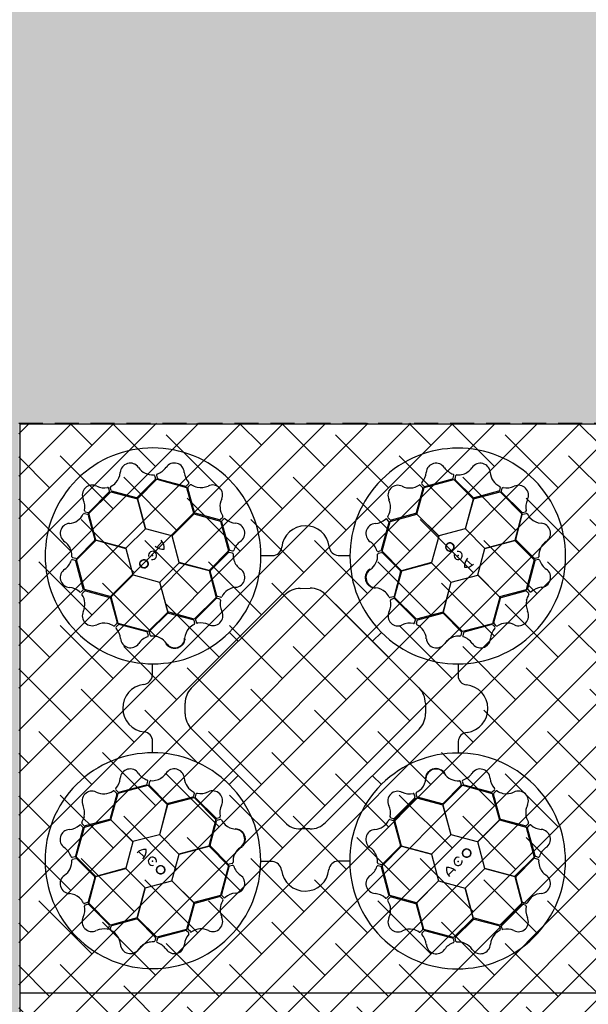
# Model space of a CAD drawing. Units: millimetres. Extents: x 30093 to 67093, y 908 to 16245.
# Drawn here: x 37021 to 37623, y 12458 to 13501 of the extents above; entities that cross this region are included whole.
import ezdxf
from ezdxf import colors
from ezdxf.entities.mleader import LeaderData, LeaderLine
from ezdxf.math import Vec2, Vec3

# ---------------------------------------------------------------- set-up
doc = ezdxf.new("R2010")
doc.units = ezdxf.units.MM
doc.header["$MEASUREMENT"] = 0
doc.linetypes.add('DASHED', pattern=[19.05, 12.7, -6.35])
for name, color, linetype in [('ACO ELEMENTI', 250, 'Continuous'), ('ACO GEOTEKSTIL', 160, 'DASHED'), ('ACO OPIS', 250, 'Continuous'), ('ACO ZASIP', 8, 'Continuous')]:
    doc.layers.add(name, color=color, linetype=linetype)
doc.styles.add('ACO', font='ARIALUNI.TTF')

# ---------------------------------------------------------------- blocks, each defined once
blk = doc.blocks.new('_Dot')
at = {"color": 0, "linetype": 'ByBlock', "lineweight": -2}
blk.add_line((-0.5, 0), (-1, 0), dxfattribs=at)
at = {"color": 0, "linetype": 'ByBlock', "const_width": 0.5}
blk.add_lwpolyline([(-0.25, 0, 1), (0.25, 0, 1)], format="xyb", close=True, dxfattribs=at)
blk = doc.blocks.new('sbh1')
at = {"layer": 'ACO ELEMENTI', "ltscale": 20}
for p, q in [((203952.4, 64978), (203952.4, 64375.2)), ((205157.4, 64978), (203952.4, 64978)), ((205157.4, 64375.2), (203952.4, 64375.2))]:
    blk.add_line(p, q, dxfattribs=at)
at = {"layer": 'ACO ELEMENTI', "color": 8}
for p, q in [((204095.4, 64923.4), (204096.2, 64920.1)), ((204097.4, 64923.7), (204098.2, 64920.7)), ((204411.7, 64920.5), (204412.5, 64923.5)), ((204413.7, 64920), (204414.6, 64923.3)), ((204096, 64919.2), (204077, 64900.2)), ((204077.1, 64898.8), (204097.8, 64919.5)), ((204097.8, 64919.5), (204129.3, 64910.8)), ((204098.9, 64920), (204128.2, 64912.2)), ((204129.2, 64912.5), (204131.4, 64914.7)), ((204130.7, 64911), (204133.1, 64913.4)), ((204376.9, 64913.2), (204379.3, 64910.8)), ((204378.5, 64914.4), (204380.7, 64912.2)), ((204380.9, 64910.9), (204412.4, 64919.1)), ((204381.7, 64911.9), (204411, 64919.8)), ((204412.4, 64919.1), (204433.1, 64898.5)), ((204433, 64900.1), (204414, 64919)), ((204025.6, 64883.2), (204048.8, 64906.2)), ((204025.9, 64884.6), (204047.3, 64906)), ((204047.6, 64907), (204046.8, 64910.1)), ((204049.4, 64907.4), (204048.4, 64910.7)), ((204048.8, 64906.2), (204077.1, 64898.6)), ((204076, 64899.9), (204050.1, 64906.7)), ((204129.3, 64910.8), (204136.9, 64882.6)), ((204137.5, 64884.1), (204130.5, 64910)), ((204379.5, 64909.8), (204372.5, 64883.9)), ((204373.2, 64882.6), (204380.9, 64910.9)), ((204433.2, 64898.7), (204461.5, 64906.1)), ((204459.9, 64906.7), (204434, 64899.8)), ((204461.6, 64910.7), (204460.7, 64907.4)), ((204461.5, 64906.1), (204484.4, 64882.9)), ((204463.4, 64909.9), (204462.6, 64906.9)), ((204462.9, 64905.9), (204484.3, 64884.5)), ((204085.7, 64867.1), (204077.1, 64898.8)), ((204077.1, 64898.6), (204085.6, 64867)), ((204433.1, 64898.5), (204424.6, 64866.8)), ((204424.8, 64866.9), (204433.2, 64898.7)), ((204021, 64883.3), (204024.4, 64882.4)), ((204021.8, 64885.1), (204024.9, 64884.3)), ((204025.1, 64881.6), (204031.9, 64855.7)), ((204033.1, 64854.9), (204025.6, 64883.2)), ((204136.9, 64882.6), (204113.7, 64859.4)), ((204113.9, 64859.4), (204137, 64882.7)), ((204137, 64882.7), (204165.3, 64875)), ((204164.2, 64876.5), (204138.2, 64883.4)), ((204345.1, 64874.9), (204373.3, 64882.5)), ((204371.9, 64883.1), (204345.9, 64876.1)), ((204396.5, 64859.4), (204373.2, 64882.6)), ((204373.3, 64882.5), (204396.5, 64859.3)), ((204484.4, 64882.9), (204476.9, 64854.7)), ((204478.2, 64855.7), (204485, 64881.7)), ((204485.3, 64884.2), (204488.3, 64885)), ((204485.7, 64882.4), (204489, 64883.3)), ((204167.6, 64879.1), (204165.1, 64876.7)), ((204165.3, 64875), (204173.6, 64843.5)), ((204166.3, 64874.3), (204174.2, 64845)), ((204168.8, 64877.5), (204166.6, 64875.3)), ((204335.9, 64844.6), (204343.8, 64873.9)), ((204336.4, 64843.4), (204345.1, 64874.9)), ((204343.5, 64874.9), (204341.3, 64877.1)), ((204345, 64876.4), (204342.5, 64878.8)), ((204085.6, 64867), (204064.9, 64846.5)), ((204113.7, 64859.4), (204085.7, 64867.1)), ((204424.6, 64866.8), (204396.5, 64859.4)), ((204445.3, 64846.2), (204424.8, 64866.9)), ((204012.6, 64834.1), (204033.3, 64854.8)), ((204031.7, 64854.7), (204012.8, 64835.7)), ((204064.9, 64846.5), (204033.1, 64854.9)), ((204033.3, 64854.8), (204064.9, 64846.3)), ((204097.7, 64847.3), (204103.5, 64853.4)), ((204121.3, 64831.3), (204113.9, 64859.4)), ((204396.5, 64859.3), (204388.8, 64831.2)), ((204476.9, 64854.7), (204445.3, 64846.2)), ((204445.4, 64846.1), (204477.1, 64854.7)), ((204477.1, 64854.7), (204497.7, 64834)), ((204497.4, 64835.8), (204478.5, 64854.8)), ((204064.9, 64846.3), (204072.3, 64818.2)), ((204173.6, 64843.5), (204153, 64822.8)), ((204154.5, 64823), (204173.5, 64842)), ((204174.4, 64842.3), (204177.7, 64841.4)), ((204174.9, 64844.3), (204178, 64843.5)), ((204332.2, 64843.1), (204335.2, 64843.9)), ((204332.4, 64841.1), (204335.8, 64841.9)), ((204357.1, 64822.6), (204336.4, 64843.4)), ((204336.7, 64841.7), (204355.7, 64822.7)), ((204437.7, 64818.1), (204445.4, 64846.1)), ((204011.3, 64833.4), (204008.2, 64834.3)), ((204011.8, 64835.4), (204008.5, 64836.3)), ((204019.8, 64803.4), (204012, 64832.7)), ((204020.9, 64802.6), (204012.6, 64834.1)), ((204100.7, 64810.6), (204121.3, 64831.1)), ((204153, 64822.8), (204121.3, 64831.3)), ((204121.3, 64831.1), (204153.1, 64822.7)), ((204208.1, 64838.6), (204220.4, 64838.6)), ((204289.9, 64838.8), (204302, 64838.8)), ((204388.8, 64831.2), (204357.1, 64822.6)), ((204357.2, 64822.6), (204388.9, 64831.1)), ((204388.9, 64831.1), (204409.4, 64810.5)), ((204425.6, 64834.1), (204431.7, 64828.3)), ((204497.7, 64834), (204489.1, 64802.5)), ((204498.2, 64832.9), (204490.5, 64803.5)), ((204501.7, 64836.4), (204498.4, 64835.5)), ((204502, 64834.4), (204499, 64833.6)), ((204153.1, 64822.7), (204160.6, 64794.4)), ((204161.2, 64796.1), (204154.3, 64822)), ((204356, 64821.7), (204349.1, 64795.7)), ((204349.7, 64794.4), (204357.2, 64822.6)), ((204072.3, 64818.2), (204049.2, 64794.9)), ((204049.3, 64795), (204072.5, 64818.2)), ((204072.5, 64818.2), (204100.6, 64810.5)), ((204100.6, 64810.5), (204109.2, 64778.8)), ((204109.2, 64779), (204100.7, 64810.6)), ((204409.4, 64810.5), (204401, 64778.7)), ((204401.1, 64778.8), (204409.5, 64810.5)), ((204409.5, 64810.5), (204437.7, 64817.9)), ((204460.9, 64794.9), (204437.7, 64818.1)), ((204437.7, 64817.9), (204461, 64794.7)), ((204017.4, 64800.2), (204019.6, 64802.4)), ((204018.6, 64798.6), (204021, 64801)), ((204049.2, 64794.9), (204020.9, 64802.6)), ((204022, 64801.3), (204047.9, 64794.3)), ((204249.5, 64803.8), (204260.2, 64804)), ((204489.1, 64802.5), (204460.9, 64794.9)), ((204462.4, 64794.3), (204488.3, 64801.3)), ((204489.3, 64801.1), (204491.7, 64798.7)), ((204490.7, 64802.6), (204493, 64800.3)), ((204048.6, 64793.6), (204055.6, 64767.7)), ((204056.9, 64766.8), (204049.3, 64795)), ((204134, 64698.2), (204233.3, 64797.1)), ((204160.6, 64794.4), (204137.4, 64771.4)), ((204160.4, 64793.1), (204139, 64771.6)), ((204164.4, 64792.6), (204161.4, 64793.4)), ((204165.2, 64794.5), (204161.9, 64795.4)), ((204276.3, 64797.5), (204375.5, 64698.5)), ((204348.4, 64795), (204345.1, 64794.1)), ((204348.9, 64793), (204345.9, 64792.2)), ((204372.7, 64771.2), (204349.7, 64794.4)), ((204371.4, 64771.3), (204349.9, 64792.8)), ((204461, 64794.7), (204453.3, 64766.5)), ((204454.7, 64767.6), (204461.7, 64793.5)), ((204109.2, 64778.8), (204088.4, 64758.1)), ((204090.1, 64758.4), (204109.1, 64777.4)), ((204137.4, 64771.4), (204109.2, 64779)), ((204110.1, 64777.7), (204136, 64770.8)), ((204401, 64778.7), (204372.7, 64771.2)), ((204374.4, 64770.6), (204400.3, 64777.5)), ((204421.7, 64758.2), (204401.1, 64778.8)), ((204401.3, 64777.3), (204420.3, 64758.3)), ((204055.4, 64766.7), (204053, 64764.2)), ((204088.4, 64758.1), (204056.9, 64766.8)), ((204136.8, 64770.1), (204137.7, 64766.8)), ((204138.8, 64770.7), (204139.6, 64767.6)), ((204370.9, 64767.3), (204371.7, 64770.4)), ((204372.7, 64766.5), (204373.6, 64769.8)), ((204453.3, 64766.5), (204421.7, 64758.2)), ((204457.4, 64764.2), (204455, 64766.6)), ((204056.9, 64765.2), (204054.7, 64763)), ((204087.2, 64757.7), (204057.9, 64765.5)), ((204088.7, 64753.9), (204087.9, 64756.9)), ((204090.7, 64754.2), (204089.8, 64757.5)), ((204174.5, 64757.4), (204183.9, 64748)), ((204178.2, 64761.4), (204178.5, 64761.7)), ((204335.7, 64757.3), (204326.3, 64747.9)), ((204420.6, 64757.3), (204419.7, 64754)), ((204422.6, 64756.8), (204421.8, 64753.8)), ((204452.6, 64765.5), (204423.3, 64757.5)), ((204455.8, 64763), (204453.6, 64765.2)), ((204339.7, 64753.6), (204339.9, 64753.3)), ((204093, 64711.6), (204093, 64723.7)), ((204416.9, 64723.6), (204416.9, 64711.4)), ((204127.6, 64671.1), (204127.8, 64682.4)), ((204382.4, 64682.3), (204382.4, 64671.3)), ((204233.6, 64555.9), (204134.3, 64655)), ((204375.6, 64654.8), (204276.4, 64556)), ((204093.2, 64629.9), (204093.2, 64642.1)), ((204417.1, 64641.9), (204417.1, 64629.8)), ((204087.5, 64596.7), (204088.3, 64599.7)), ((204089.5, 64596.1), (204090.4, 64599.5)), ((204170.4, 64599.9), (204170.1, 64600.2)), ((204174.3, 64596.2), (204183.8, 64605.6)), ((204335.6, 64596), (204326.2, 64605.5)), ((204421.4, 64599.6), (204422.2, 64596.6)), ((204052.6, 64589.3), (204055.1, 64586.8)), ((204054.3, 64590.5), (204056.5, 64588.3)), ((204056.7, 64587), (204088.3, 64595.3)), ((204057.5, 64588), (204086.8, 64595.9)), ((204088.3, 64595.3), (204109, 64574.7)), ((204108.8, 64576.2), (204089.8, 64595.2)), ((204331.8, 64592.1), (204331.6, 64591.8)), ((204400.9, 64574.7), (204421.7, 64595.3)), ((204420, 64595), (204401, 64576.1)), ((204419.3, 64599.3), (204420.2, 64596)), ((204421.7, 64595.3), (204453.2, 64586.7)), ((204422.9, 64595.8), (204452.2, 64588)), ((204453.2, 64588.3), (204455.4, 64590.5)), ((204454.7, 64586.8), (204457.1, 64589.3)), ((204055.3, 64585.9), (204048.4, 64560)), ((204049.1, 64558.8), (204056.7, 64587)), ((204109.1, 64574.8), (204137.4, 64582.3)), ((204135.7, 64582.9), (204109.8, 64576)), ((204137.3, 64587), (204136.4, 64583.7)), ((204137.4, 64582.3), (204160.3, 64559.1)), ((204139.2, 64586.2), (204138.4, 64583.1)), ((204138.7, 64582.1), (204160.1, 64560.7)), ((204349.5, 64559.1), (204372.7, 64582.1)), ((204349.6, 64560.4), (204371, 64581.9)), ((204371.3, 64582.8), (204370.5, 64585.9)), ((204373.3, 64583.4), (204372.4, 64586.7)), ((204372.7, 64582.1), (204400.9, 64574.5)), ((204400, 64575.8), (204374, 64582.7)), ((204453.2, 64586.7), (204460.7, 64558.5)), ((204461.4, 64559.9), (204454.4, 64585.8)), ((204109, 64574.7), (204100.5, 64543)), ((204100.7, 64543), (204109.1, 64574.8)), ((204409.5, 64543), (204400.9, 64574.7)), ((204400.9, 64574.5), (204409.4, 64542.9)), ((204021, 64551), (204049.1, 64558.6)), ((204047.7, 64559.2), (204021.8, 64552.2)), ((204072.4, 64535.6), (204049.1, 64558.8)), ((204049.1, 64558.6), (204072.4, 64535.4)), ((204160.3, 64559.1), (204152.8, 64530.9)), ((204154.1, 64531.8), (204161, 64557.7)), ((204161.1, 64560.5), (204164.2, 64561.3)), ((204161.7, 64558.5), (204165, 64559.4)), ((204344.8, 64559), (204348.1, 64558.1)), ((204345.6, 64560.9), (204348.7, 64560.1)), ((204357, 64530.8), (204349.5, 64559.1)), ((204460.7, 64558.5), (204437.6, 64535.3)), ((204437.7, 64535.3), (204460.9, 64558.6)), ((204460.9, 64558.6), (204489.2, 64550.9)), ((204488.1, 64552.2), (204462.2, 64559.2)), ((204011.8, 64520.6), (204019.6, 64549.9)), ((204012.3, 64519.5), (204021, 64551)), ((204019.3, 64550.9), (204017.1, 64553.2)), ((204020.8, 64552.4), (204018.3, 64554.8)), ((204260, 64549.2), (204250.1, 64549.1)), ((204348.8, 64557.4), (204355.8, 64531.5)), ((204491.5, 64554.9), (204489, 64552.5)), ((204489.2, 64550.9), (204497.4, 64519.3)), ((204490.2, 64550.1), (204498.1, 64520.8)), ((204492.7, 64553.3), (204490.5, 64551)), ((204100.5, 64543), (204072.4, 64535.6)), ((204121.1, 64522.4), (204100.7, 64543)), ((204409.4, 64542.9), (204388.7, 64522.4)), ((204437.6, 64535.3), (204409.5, 64543)), ((204072.4, 64535.4), (204064.7, 64507.4)), ((204152.8, 64530.9), (204121.1, 64522.4)), ((204121.3, 64522.3), (204153, 64530.9)), ((204153, 64530.9), (204173.6, 64510.1)), ((204173.3, 64511.8), (204154.4, 64530.8)), ((204336.5, 64510), (204357.1, 64530.7)), ((204355.5, 64530.5), (204336.6, 64511.5)), ((204388.7, 64522.4), (204357, 64530.8)), ((204357.1, 64530.7), (204388.8, 64522.2)), ((204445.1, 64507.1), (204437.7, 64535.3)), ((204008.1, 64519.1), (204011.1, 64519.9)), ((204008.3, 64517.1), (204011.6, 64517.9)), ((204033, 64498.8), (204012.3, 64519.5)), ((204012.6, 64517.7), (204031.6, 64498.7)), ((204084.4, 64519.4), (204078.4, 64525.2)), ((204113.6, 64494.2), (204121.3, 64522.3)), ((204388.8, 64522.2), (204396.2, 64494.1)), ((204497.4, 64519.3), (204476.8, 64498.7)), ((204478.3, 64498.8), (204497.3, 64517.8)), ((204498.3, 64518), (204501.6, 64517.2)), ((204498.8, 64520.1), (204501.8, 64519.2)), ((204064.7, 64507.4), (204033, 64498.8)), ((204033.1, 64498.8), (204064.8, 64507.3)), ((204064.8, 64507.3), (204085.3, 64486.6)), ((204173.6, 64510.1), (204165, 64478.6)), ((204174.1, 64508.9), (204166.3, 64479.6)), ((204177.6, 64512.4), (204174.3, 64511.6)), ((204177.9, 64510.4), (204174.8, 64509.6)), ((204220.1, 64514.7), (204208, 64514.7)), ((204301.9, 64514.9), (204289.7, 64514.9)), ((204335.1, 64509.2), (204332.1, 64510)), ((204335.6, 64511.2), (204332.3, 64512.1)), ((204343.7, 64479.2), (204335.8, 64508.5)), ((204344.7, 64478.5), (204336.5, 64510)), ((204412.4, 64506.1), (204406.5, 64500.1)), ((204424.5, 64486.5), (204445.2, 64507)), ((204476.8, 64498.7), (204445.1, 64507.1)), ((204445.2, 64507), (204476.9, 64498.6)), ((204031.9, 64497.7), (204025.1, 64471.8)), ((204025.6, 64470.6), (204033.1, 64498.8)), ((204476.9, 64498.6), (204484.4, 64470.3)), ((204485, 64471.8), (204478.1, 64497.8)), ((204085.3, 64486.6), (204076.9, 64454.8)), ((204077, 64455), (204085.4, 64486.7)), ((204085.4, 64486.7), (204113.6, 64494.1)), ((204136.8, 64471), (204113.6, 64494.2)), ((204113.6, 64494.1), (204136.9, 64470.9)), ((204396.2, 64494.1), (204373, 64470.8)), ((204373.2, 64470.9), (204396.3, 64494.1)), ((204396.3, 64494.1), (204424.4, 64486.4)), ((204424.4, 64486.4), (204433, 64454.7)), ((204433, 64454.9), (204424.5, 64486.5)), ((204165, 64478.6), (204136.8, 64471)), ((204138.2, 64470.4), (204164.1, 64477.4)), ((204165.1, 64477.1), (204167.5, 64474.7)), ((204166.6, 64478.6), (204168.8, 64476.4)), ((204341.3, 64476), (204343.5, 64478.2)), ((204342.5, 64474.4), (204344.9, 64476.8)), ((204373, 64470.8), (204344.7, 64478.5)), ((204345.9, 64477), (204371.8, 64470.1)), ((204024.3, 64471.1), (204021, 64470.1)), ((204024.8, 64469.3), (204021.7, 64468.5)), ((204048.6, 64447.3), (204025.6, 64470.6)), ((204047.2, 64447.6), (204025.7, 64469)), ((204136.9, 64470.9), (204129.2, 64442.6)), ((204130.5, 64443.7), (204137.5, 64469.6)), ((204372.6, 64469.4), (204379.6, 64443.5)), ((204380.8, 64442.7), (204373.2, 64470.9)), ((204484.4, 64470.3), (204461.2, 64447.3)), ((204484.2, 64468.9), (204462.8, 64447.4)), ((204488.2, 64468.4), (204485.2, 64469.2)), ((204489, 64470.2), (204485.7, 64471.1)), ((204076.9, 64454.8), (204048.6, 64447.3)), ((204050.1, 64446.8), (204076.1, 64453.7)), ((204097.6, 64434.4), (204077, 64455)), ((204077.1, 64453.4), (204096.1, 64434.5)), ((204433, 64454.7), (204412.2, 64434)), ((204461.2, 64447.3), (204433, 64454.9)), ((204434, 64453.6), (204460, 64446.8)), ((204046.6, 64443.6), (204047.4, 64446.6)), ((204048.5, 64442.8), (204049.4, 64446.1)), ((204414.1, 64434.3), (204433.1, 64453.3)), ((204460.7, 64446.1), (204461.6, 64442.8)), ((204462.5, 64446.5), (204463.3, 64443.4)), ((204096.3, 64433.5), (204095.5, 64430.2)), ((204098.4, 64433), (204097.5, 64429.9)), ((204129.2, 64442.6), (204097.6, 64434.4)), ((204128.4, 64441.6), (204099.1, 64433.7)), ((204131.6, 64439.1), (204129.3, 64441.3)), ((204133.2, 64440.3), (204130.8, 64442.7)), ((204379.4, 64442.5), (204377, 64440.1)), ((204380.9, 64441), (204378.6, 64438.8)), ((204412.2, 64434), (204380.8, 64442.7)), ((204411.1, 64433.5), (204381.8, 64441.3)), ((204412.7, 64429.8), (204411.9, 64432.8)), ((204414.7, 64430), (204413.8, 64433.4))]:
    blk.add_line(p, q, dxfattribs=at)
for centre in [(204408.2, 64847.7), (204084.1, 64829.9), (204426, 64523.5), (204101.8, 64505.8)]:
    blk.add_circle(centre, 4.39, dxfattribs=at)
for centre, radius, start, end in [((204093.7, 64838.3), 114.3, 317.8838, 317.7014), ((204416.6, 64838.1), 114.3, 227.8838, 227.7014), ((204069.5, 64926), 10.6, 34.7778, 176.8762), ((204116.3, 64926.2), 10.5, 2.9385, 146.0552), ((204393.6, 64926), 10.5, 32.8095, 175.9262), ((204440.5, 64925.9), 10.6, 4.6167, 146.715), ((204040.1, 64928.3), 18.9, 318.993, 354.6245), ((204092.9, 64941.8), 17.6, 213.6052, 274.6714), ((204094.3, 64923), 1.19, 21.727, 87.9563), ((204098.6, 64923.8), 1.27, 117.7461, 185.024), ((204092.5, 64942.1), 18, 287.7985, 326.3292), ((204145.2, 64928.5), 18.5, 185.281, 222.007), ((204365.1, 64928), 18, 317.6696, 356.2002), ((204417.6, 64942.4), 18.5, 215.1521, 251.8781), ((204411.4, 64923.7), 1.12, 349.8489, 67.7683), ((204415.7, 64922.8), 1.24, 93.8126, 156.8281), ((204416.9, 64943.3), 19.2, 266.3216, 286.4521), ((204416.2, 64942.7), 18.9, 288.8318, 324.4634), ((204468.6, 64927.8), 17.6, 183.444, 244.5103), ((204029.2, 64902.7), 10.5, 62.7773, 205.894), ((204040.4, 64929.1), 19.2, 296.4828, 316.6133), ((204095.2, 64919.9), 1.09, 317.4202, 12.5453), ((204099.5, 64921.2), 1.38, 203.7168, 246.8515), ((204128.4, 64913.6), 1.46, 264.8421, 305.4816), ((204130.6, 64915.4), 1.12, 319.9778, 37.8972), ((204133.9, 64912.4), 1.24, 63.9416, 126.9571), ((204145, 64929.6), 19.2, 236.4506, 256.5811), ((204156.8, 64902.8), 10.6, 334.7456, 116.8439), ((204353.2, 64902.5), 10.6, 64.6489, 206.7472), ((204365.6, 64927.8), 17.6, 243.4762, 304.5425), ((204376.1, 64912.3), 1.19, 51.5981, 117.8274), ((204379.5, 64915.1), 1.27, 147.6172, 214.895), ((204410.4, 64921.1), 1.46, 294.7131, 335.3527), ((204414.9, 64919.8), 1.18, 169.7924, 220.5663), ((204481, 64902.6), 10.5, 332.7773, 115.894), ((204041.8, 64928.9), 18.5, 245.1198, 281.8458), ((204045.7, 64909.7), 1.12, 19.8166, 97.7361), ((204046.1, 64906.9), 1.46, 324.6809, 5.3204), ((204049.7, 64910.9), 1.24, 123.9738, 186.9893), ((204050.5, 64907.8), 1.18, 199.9535, 250.7275), ((204131.6, 64910.2), 1.18, 139.9213, 190.6952), ((204144.2, 64929.5), 18.9, 258.9608, 294.5923), ((204378.5, 64910), 1.09, 347.2913, 42.4163), ((204381.6, 64913.3), 1.38, 233.5878, 276.7226), ((204459.6, 64907.8), 1.09, 287.2591, 342.3841), ((204460.4, 64910.9), 1.19, 351.5658, 57.7951), ((204464, 64906.7), 1.38, 173.5556, 216.6903), ((204464.6, 64909.4), 1.27, 87.5849, 154.8628), ((204468.5, 64928.3), 18, 257.6373, 296.168), ((204003.5, 64890.2), 18, 347.6373, 26.168), ((204076.1, 64901.4), 1.51, 267.8244, 307.0753), ((204182.2, 64890.5), 17.6, 153.5729, 214.6392), ((204326.5, 64889.9), 18.9, 348.8641, 24.4956), ((204433.8, 64901.3), 1.51, 237.6632, 276.9141), ((204507.2, 64890), 18.5, 155.1198, 191.8458), ((204003.9, 64890.3), 17.6, 273.444, 334.5103), ((204020.9, 64882.1), 1.19, 81.5658, 147.7951), ((204022.4, 64886.3), 1.27, 177.5849, 244.8628), ((204024, 64881.3), 1.09, 17.2591, 72.3841), ((204025, 64885.7), 1.38, 263.5556, 306.6903), ((204138.8, 64884.8), 1.51, 207.7921, 247.0431), ((204326.4, 64890.7), 19.2, 326.3538, 346.4844), ((204371.2, 64884.5), 1.51, 297.6954, 336.9464), ((204485.2, 64885.7), 1.46, 234.6809, 275.3204), ((204486.1, 64881.3), 1.18, 109.9535, 160.7275), ((204488, 64886.1), 1.12, 289.8166, 7.7361), ((204489.2, 64882.1), 1.24, 33.9738, 96.9893), ((204507.4, 64891.4), 19.2, 206.4828, 226.6133), ((204005.9, 64862.2), 10.6, 94.6167, 236.715), ((204164.4, 64877.5), 1.09, 257.388, 312.513), ((204167.7, 64874.5), 1.38, 143.6846, 186.8193), ((204166.6, 64879.9), 1.19, 321.6948, 27.9241), ((204169.5, 64876.5), 1.27, 57.7139, 124.9917), ((204182.3, 64890.9), 18, 227.7663, 266.2969), ((204180.4, 64862.4), 10.5, 302.9062, 86.0229), ((204329.7, 64862), 10.5, 92.8417, 235.9584), ((204327.5, 64890.9), 18.5, 275.1843, 311.9103), ((204340.6, 64876.3), 1.12, 49.8811, 127.8005), ((204343.5, 64879.5), 1.24, 153.8448, 216.8604), ((204342.3, 64874.1), 1.46, 354.7454, 35.3849), ((204345.7, 64877.3), 1.18, 229.8246, 280.5985), ((204506.6, 64891.7), 18.9, 228.993, 264.6245), ((204504.3, 64862.3), 10.6, 304.7778, 86.8762), ((204255.2, 64845), 25.3, 7.2241, 174.2089), ((203989, 64837.9), 18.9, 18.8318, 54.4634), ((204030.4, 64855.5), 1.51, 327.6632, 6.9141), ((204094, 64846.7), 11.6, 353.1622, 45.4959), ((204196.8, 64838.4), 18.5, 125.2488, 161.9748), ((204313.8, 64838.3), 18, 17.7018, 56.2325), ((204408.2, 64847.7), 4.39, 90, 76.6392), ((204408.2, 64847.7), 4.39, 146.3078, 146.3075), ((204479.7, 64855.7), 1.51, 177.8244, 217.0753), ((204520.1, 64838.9), 17.6, 123.6052, 184.6714), ((203988.5, 64838.6), 19.2, 356.3216, 16.4521), ((204093.1, 64838.8), 4.39, 256.2164, 194.6477), ((204104.5, 64857.9), 12.6, 226.453, 274.5643), ((204174.2, 64841.1), 1.18, 79.8891, 130.663), ((204175.6, 64845.6), 1.46, 204.8099, 245.4494), ((204177.3, 64840.3), 1.24, 3.9093, 66.9249), ((204178.2, 64844.6), 1.12, 259.9456, 337.865), ((204197.7, 64839.2), 19.2, 176.4183, 196.5488), ((204220.1, 64848.6), 9.97, 271.446, 354.1388), ((204290.5, 64849), 10.2, 184.8234, 266.5065), ((204314.1, 64838.6), 17.6, 303.5084, 4.5747), ((204332.1, 64844.3), 1.27, 207.6494, 274.9273), ((204332.9, 64840), 1.19, 111.6303, 177.8596), ((204334.7, 64845.2), 1.38, 293.6201, 336.7548), ((204336, 64840.9), 1.09, 47.3235, 102.4485), ((204417, 64838.7), 4.39, 166.2164, 104.6477), ((203989.4, 64839.3), 18.5, 305.1521, 341.8781), ((204008, 64833.2), 1.12, 79.8489, 157.7683), ((204009, 64837.5), 1.24, 183.8126, 246.8281), ((204010.7, 64832.1), 1.46, 24.7131, 65.3527), ((204012, 64836.6), 1.18, 259.7924, 310.5663), ((204084.1, 64829.9), 4.39, 180, 166.6392), ((204084.1, 64829.9), 4.39, 236.3078, 236.3075), ((204197.2, 64839.8), 18.9, 198.9285, 234.5601), ((204436.2, 64827.2), 12.6, 136.453, 184.5643), ((204425, 64837.8), 11.6, 263.1622, 315.4959), ((204498.2, 64836.6), 1.09, 227.4202, 282.5453), ((204499.5, 64832.3), 1.38, 113.7168, 156.8515), ((204501.3, 64837.5), 1.19, 291.727, 357.9563), ((204502.1, 64833.1), 1.27, 27.7461, 95.024), ((204520.4, 64839.2), 18, 197.7985, 236.3292), ((204005.8, 64815.3), 10.5, 122.8095, 265.9262), ((204155.8, 64822.2), 1.51, 147.7599, 187.0109), ((204180.4, 64815.6), 10.6, 274.7134, 56.8117), ((204329.9, 64815.2), 10.6, 124.6811, 266.7795), ((204354.5, 64821.8), 1.51, 357.7276, 36.9786), ((204504.5, 64815.5), 10.5, 272.9385, 56.0552), ((204003.8, 64786.9), 18, 47.6696, 86.2002), ((204016.6, 64801.3), 1.27, 237.6172, 304.895), ((204019.5, 64797.8), 1.19, 141.5981, 207.8274), ((204018.5, 64803.3), 1.38, 323.5878, 6.7226), ((204021.8, 64800.2), 1.09, 77.2913, 132.4163), ((204182.4, 64787.4), 17.6, 93.5407, 154.607), ((204250, 64779.7), 24.1, 91.0706, 133.745), ((204261.1, 64783.1), 20.9, 43.5468, 92.6306), ((204327.5, 64785.8), 18.9, 48.8963, 84.5278), ((204326.7, 64786.1), 19.2, 26.3861, 46.5166), ((204488.5, 64800.2), 1.18, 49.9213, 100.6952), ((204491.9, 64803.4), 1.46, 174.8421, 215.4816), ((204490.7, 64797.9), 1.24, 333.9416, 36.9571), ((204493.7, 64801.2), 1.12, 229.9778, 307.8972), ((204506.8, 64786.6), 18.5, 95.281, 132.007), ((204003.9, 64787.3), 17.6, 333.4762, 34.5425), ((204047.3, 64792.9), 1.51, 27.6954, 66.9464), ((204161.3, 64792), 1.38, 83.6523, 126.787), ((204162.3, 64796.4), 1.09, 197.3558, 252.4808), ((204163.9, 64791.4), 1.27, 357.6816, 64.9595), ((204182.8, 64787.6), 18, 167.7341, 206.2647), ((204165.4, 64795.6), 1.19, 261.6626, 327.8918), ((204344.9, 64795.3), 1.24, 213.8771, 276.8926), ((204327.1, 64787.2), 18.5, 335.2165, 11.9426), ((204346.3, 64791.2), 1.12, 109.9134, 187.8328), ((204348, 64796.1), 1.18, 289.8568, 340.6308), ((204349.1, 64791.6), 1.46, 54.7776, 95.4172), ((204463.1, 64793), 1.51, 117.7921, 157.0431), ((204507.8, 64787.6), 18.9, 168.9608, 204.5923), ((204507.9, 64786.7), 19.2, 146.4506, 166.5811), ((204029.3, 64774.9), 10.6, 154.6489, 296.7472), ((204110, 64776.2), 1.51, 87.7276, 126.9786), ((204157.2, 64775), 10.5, 242.874, 25.9907), ((204353.2, 64774.6), 10.5, 152.874, 295.9907), ((204400.5, 64776), 1.51, 57.7599, 97.0109), ((204481.1, 64774.9), 10.6, 244.7456, 26.8439), ((204041.9, 64748.2), 18.9, 78.8641, 114.4956), ((204041, 64748.1), 19.2, 56.3538, 76.4844), ((204054.5, 64767.4), 1.18, 319.8246, 10.5985), ((204135.6, 64769.7), 1.18, 19.8568, 70.6308), ((204136.4, 64766.6), 1.24, 303.8771, 6.8926), ((204140.2, 64770.8), 1.46, 144.7776, 185.4172), ((204140.6, 64768), 1.12, 199.9134, 277.8328), ((204144.6, 64748.8), 18.5, 65.2165, 101.9426), ((204365.8, 64749), 18, 77.7341, 116.2647), ((204369.7, 64767.9), 1.27, 267.6816, 334.9595), ((204370.3, 64770.5), 1.38, 353.6523, 36.787), ((204373.9, 64766.4), 1.19, 171.6626, 237.8918), ((204374.7, 64769.5), 1.09, 107.3558, 162.4808), ((204455.8, 64767.4), 1.09, 167.388, 222.513), ((204468.7, 64749.6), 17.6, 63.5729, 124.6392), ((204052.2, 64765.2), 1.24, 243.8448, 306.8604), ((204055.5, 64762.3), 1.12, 139.8811, 217.8005), ((204040.8, 64749.2), 18.5, 5.1843, 41.9103), ((204057.7, 64764), 1.46, 84.7454, 125.3849), ((204086.6, 64756.4), 1.38, 23.6201, 66.7548), ((204090.9, 64757.7), 1.09, 137.3235, 192.4485), ((204146, 64749.2), 18.9, 138.8963, 174.5278), ((204145.7, 64748.4), 19.2, 116.3861, 136.5166), ((204365.7, 64749.4), 17.6, 3.5407, 64.607), ((204419.4, 64757.6), 1.18, 349.8891, 40.663), ((204423.9, 64756.2), 1.46, 114.8099, 155.4494), ((204469.2, 64749.5), 18, 137.7663, 176.2969), ((204452.7, 64764.1), 1.38, 53.6846, 96.8193), ((204454.8, 64762.3), 1.27, 327.7139, 34.9917), ((204458.2, 64765.1), 1.19, 231.6948, 297.9241), ((204069.8, 64751.4), 10.5, 182.8417, 325.9584), ((204093.5, 64735.5), 18, 107.7018, 146.2325), ((204087.4, 64753.8), 1.27, 297.6494, 4.9273), ((204091.8, 64754.6), 1.19, 201.6303, 267.8596), ((204093.2, 64735.8), 17.6, 33.5084, 94.5747), ((204116.6, 64751.6), 10.6, 214.6811, 356.7795), ((204393.9, 64751.4), 10.6, 184.7134, 326.8117), ((204418.1, 64734.6), 18.9, 108.9285, 144.5601), ((204417.5, 64734.1), 19.2, 86.4183, 106.5488), ((204418.6, 64754.5), 1.24, 273.9093, 336.9249), ((204422.9, 64753.6), 1.12, 169.9456, 247.865), ((204416.7, 64735), 18.5, 35.2488, 71.9748), ((204440.7, 64751.4), 10.5, 212.9062, 356.0229), ((204082.7, 64712.3), 10.2, 274.8234, 356.5065), ((204426.9, 64711.6), 9.97, 181.446, 264.1388), ((204086.8, 64677), 25.3, 97.2241, 264.2089), ((204151, 64682.5), 23.2, 137.344, 180.2425), ((204355.5, 64680.6), 27, 3.6137, 41.8447), ((204423.3, 64676.5), 25.3, 277.2241, 84.2089), ((204151.9, 64671.8), 24.3, 181.5324, 223.6213), ((204359.5, 64671), 22.9, 314.918, 0.7591), ((204083.2, 64641.9), 9.97, 1.446, 84.1388), ((204427.3, 64641.2), 10.2, 94.8234, 176.5065), ((204093.5, 64515.4), 114.3, 47.8838, 47.7014), ((204416.4, 64515.2), 114.3, 137.8838, 137.7014), ((204069.4, 64602.1), 10.5, 32.9062, 176.0229), ((204116.2, 64602.1), 10.6, 4.7134, 146.8117), ((204393.5, 64601.9), 10.6, 34.6811, 176.7795), ((204440.3, 64602.1), 10.5, 2.8417, 145.9584), ((204040.9, 64604), 18, 317.7663, 356.2969), ((204093.3, 64618.5), 18.5, 215.2488, 251.9748), ((204087.2, 64599.9), 1.12, 349.9456, 67.865), ((204091.5, 64599), 1.24, 93.9093, 156.9249), ((204092.6, 64619.4), 19.2, 266.4183, 286.5488), ((204091.9, 64618.9), 18.9, 288.9285, 324.5601), ((204144.4, 64604.1), 17.6, 183.5407, 244.607), ((204364.1, 64604.3), 18.9, 318.8963, 354.5278), ((204416.9, 64617.7), 17.6, 213.5084, 274.5747), ((204418.2, 64598.9), 1.19, 21.6303, 87.8596), ((204422.6, 64599.7), 1.27, 117.6494, 184.9273), ((204416.6, 64618), 18, 287.7018, 326.2325), ((204469.2, 64604.3), 18.5, 185.1843, 221.9103), ((204029, 64578.6), 10.6, 64.7456, 206.8439), ((204041.3, 64603.9), 17.6, 243.5729, 304.6392), ((204051.9, 64588.3), 1.19, 51.6948, 117.9241), ((204055.3, 64591.2), 1.27, 147.7139, 214.9917), ((204086.1, 64597.3), 1.46, 294.8099, 335.4494), ((204090.7, 64595.9), 1.18, 169.8891, 220.663), ((204156.8, 64578.9), 10.5, 332.874, 115.9907), ((204352.9, 64578.5), 10.5, 62.874, 205.9907), ((204364.4, 64605.1), 19.2, 296.3861, 316.5166), ((204419.1, 64595.8), 1.09, 317.3235, 12.4485), ((204423.5, 64597.1), 1.38, 203.6201, 246.7548), ((204454.6, 64591.2), 1.12, 319.8811, 37.8005), ((204457.8, 64588.3), 1.24, 63.8448, 126.8604), ((204469, 64605.4), 19.2, 236.3538, 256.4844), ((204480.8, 64578.6), 10.6, 334.6489, 116.7472), ((204054.2, 64586.1), 1.09, 347.388, 42.513), ((204057.3, 64589.4), 1.38, 233.6846, 276.8193), ((204135.4, 64584), 1.09, 287.3558, 342.4808), ((204136.2, 64587.1), 1.19, 351.6626, 57.8918), ((204139.8, 64583), 1.38, 173.6523, 216.787), ((204140.3, 64585.6), 1.27, 87.6816, 154.9595), ((204144.2, 64604.5), 18, 257.7341, 296.2647), ((204365.5, 64604.7), 18.5, 245.2165, 281.9426), ((204369.4, 64585.5), 1.12, 19.9134, 97.8328), ((204369.8, 64582.7), 1.46, 324.7776, 5.4172), ((204373.6, 64586.9), 1.24, 123.8771, 186.8926), ((204374.4, 64583.8), 1.18, 199.8568, 250.6308), ((204452.3, 64589.5), 1.46, 264.7454, 305.3849), ((204455.6, 64586.1), 1.18, 139.8246, 190.5985), ((204468.2, 64605.3), 18.9, 258.8641, 294.4956), ((204002.3, 64565.9), 18.9, 348.9608, 24.5923), ((204109.6, 64577.5), 1.51, 237.7599, 277.0109), ((204183, 64566.3), 18.5, 155.2165, 191.9426), ((204327.3, 64565.9), 18, 347.7341, 26.2647), ((204400, 64577.3), 1.51, 267.7276, 306.9786), ((204506.1, 64566.2), 17.6, 153.4762, 214.5425), ((204002.2, 64566.7), 19.2, 326.4506, 346.5811), ((204047, 64560.5), 1.51, 297.7921, 337.0431), ((204161, 64561.9), 1.46, 234.7776, 275.4172), ((204162.1, 64557.4), 1.18, 109.8568, 160.6308), ((204163.8, 64562.3), 1.12, 289.9134, 7.8328), ((204165.1, 64558.1), 1.24, 33.8771, 96.8926), ((204183.4, 64567.4), 19.2, 206.3861, 226.5166), ((204327.7, 64566.1), 17.6, 273.5407, 334.607), ((204344.6, 64557.9), 1.19, 81.6626, 147.8918), ((204346.2, 64562.1), 1.27, 177.6816, 244.9595), ((204347.8, 64557.1), 1.09, 17.3558, 72.4808), ((204348.8, 64561.5), 1.38, 263.6523, 306.787), ((204462.8, 64560.6), 1.51, 207.6954, 246.9464), ((204005.6, 64538), 10.5, 92.9385, 236.0552), ((204003.3, 64566.9), 18.5, 275.281, 312.007), ((204016.4, 64552.3), 1.12, 49.9778, 127.8972), ((204019.3, 64555.6), 1.24, 153.9416, 216.9571), ((204018.1, 64550.1), 1.46, 354.8421, 35.4816), ((204021.5, 64553.3), 1.18, 229.9213, 280.6952), ((204182.6, 64567.7), 18.9, 228.8963, 264.5278), ((204180.2, 64538.3), 10.6, 304.6811, 86.7795), ((204248.9, 64569.5), 20.4, 221.5154, 273.3481), ((204260.8, 64570.5), 21.3, 267.8758, 316.923), ((204329.7, 64537.9), 10.6, 94.7134, 236.8117), ((204488.3, 64553.3), 1.09, 257.2913, 312.4163), ((204491.6, 64550.2), 1.38, 143.5878, 186.7226), ((204490.5, 64555.6), 1.19, 321.5981, 27.8274), ((204493.4, 64552.2), 1.27, 57.6172, 124.895), ((204506.2, 64566.6), 18, 227.6696, 266.2002), ((204504.3, 64538.1), 10.5, 302.8095, 85.9262), ((203989.7, 64514.2), 18, 17.7985, 56.3292), ((204085, 64515.7), 11.6, 83.1622, 135.4959), ((204073.9, 64526.2), 12.6, 316.453, 4.5643), ((204155.6, 64531.7), 1.51, 177.7276, 216.9786), ((204196, 64514.9), 17.6, 123.5084, 184.5747), ((204312.9, 64513.7), 18.9, 18.9285, 54.5601), ((204354.3, 64531.3), 1.51, 327.7599, 7.0109), ((204426, 64523.5), 4.39, 0, 346.6392), ((204426, 64523.5), 4.39, 56.3078, 56.3075), ((204520.7, 64514.2), 18.5, 125.1521, 161.8781), ((203990, 64514.6), 17.6, 303.6052, 4.6714), ((204008, 64520.3), 1.27, 207.7461, 275.024), ((204008.8, 64516), 1.19, 111.727, 177.9563), ((204010.6, 64521.2), 1.38, 293.7168, 336.8515), ((204011.9, 64516.9), 1.09, 47.4202, 102.5453), ((204093, 64514.8), 4.39, 346.2164, 284.6477), ((204312.4, 64514.3), 19.2, 356.4183, 16.5488), ((204417, 64514.7), 4.39, 76.2164, 14.6477), ((204498.1, 64516.9), 1.18, 79.7924, 130.5663), ((204499.4, 64521.4), 1.46, 204.7131, 245.3527), ((204501.1, 64516), 1.24, 3.8126, 66.8281), ((204502, 64520.3), 1.12, 259.8489, 337.7683), ((204521.5, 64514.9), 19.2, 176.3216, 196.4521), ((204101.8, 64505.8), 4.39, 270, 256.6392), ((204101.8, 64505.8), 4.39, 326.3078, 326.3075), ((204174.1, 64512.6), 1.09, 227.3235, 282.4485), ((204175.4, 64508.3), 1.38, 113.6201, 156.7548), ((204177.2, 64513.5), 1.19, 291.6303, 357.8596), ((204178, 64509.2), 1.27, 27.6494, 94.9273), ((204196.3, 64515.2), 18, 197.7018, 236.2325), ((204219.5, 64504.4), 10.2, 4.8234, 86.5065), ((204254.8, 64508.5), 25.3, 187.2241, 354.2089), ((204289.9, 64504.9), 9.97, 91.446, 174.1388), ((204313.3, 64515), 18.5, 305.2488, 341.9748), ((204331.9, 64508.9), 1.12, 79.9456, 157.865), ((204332.8, 64513.2), 1.24, 183.9093, 246.9249), ((204334.5, 64507.9), 1.46, 24.8099, 65.4494), ((204335.8, 64512.4), 1.18, 259.8891, 310.663), ((204416.1, 64506.8), 11.6, 173.1622, 225.4959), ((204405.5, 64495.6), 12.6, 46.453, 94.5643), ((204521, 64515.5), 18.9, 198.8318, 234.4634), ((204005.8, 64491.2), 10.6, 124.7778, 266.8762), ((204030.4, 64497.8), 1.51, 357.8244, 37.0753), ((204180.4, 64491.5), 10.5, 272.8417, 55.9584), ((204329.7, 64491.1), 10.5, 122.9062, 266.0229), ((204479.6, 64498), 1.51, 147.6632, 186.9141), ((204504.2, 64491.3), 10.6, 274.6167, 56.715), ((204003.4, 64461.8), 18.9, 48.993, 84.6245), ((204002.7, 64462.1), 19.2, 26.4828, 46.6133), ((204164.3, 64476.2), 1.18, 49.8246, 100.5985), ((204167.8, 64479.4), 1.46, 174.7454, 215.3849), ((204166.6, 64473.9), 1.24, 333.8448, 36.8604), ((204169.5, 64477.2), 1.12, 229.8811, 307.8005), ((204182.6, 64462.6), 18.5, 95.1843, 131.9103), ((204327.8, 64462.6), 18, 47.7663, 86.2969), ((204340.6, 64477), 1.27, 237.7139, 304.9917), ((204343.4, 64473.6), 1.19, 141.6948, 207.9241), ((204342.4, 64479), 1.38, 323.6846, 6.8193), ((204345.7, 64476), 1.09, 77.388, 132.513), ((204506.1, 64463.2), 17.6, 93.444, 154.5103), ((204002.9, 64463.5), 18.5, 335.1198, 11.8458), ((204020.9, 64471.4), 1.24, 213.9738, 276.9893), ((204022.1, 64467.4), 1.12, 109.8166, 187.7361), ((204023.9, 64472.2), 1.18, 289.9535, 340.7275), ((204024.9, 64467.8), 1.46, 54.6809, 95.3204), ((204138.9, 64469), 1.51, 117.6954, 156.9464), ((204183.6, 64463.6), 18.9, 168.8641, 204.4956), ((204183.7, 64462.7), 19.2, 146.3538, 166.4844), ((204327.9, 64463), 17.6, 333.5729, 34.6392), ((204371.2, 64468.7), 1.51, 27.7921, 67.0431), ((204485, 64467.8), 1.38, 83.5556, 126.6903), ((204486, 64472.2), 1.09, 197.2591, 252.3841), ((204487.7, 64467.2), 1.27, 357.5849, 64.8628), ((204506.6, 64463.3), 18, 167.6373, 206.168), ((204489.2, 64471.4), 1.19, 261.5658, 327.7951), ((204029, 64450.9), 10.5, 152.7773, 295.894), ((204076.2, 64452.2), 1.51, 57.6632, 96.9141), ((204156.9, 64451), 10.6, 244.6489, 26.7472), ((204353.2, 64450.7), 10.6, 154.7456, 296.8439), ((204434, 64452.1), 1.51, 87.8244, 127.0753), ((204480.9, 64450.7), 10.5, 242.7773, 25.894), ((204041.6, 64425.2), 18, 77.6373, 116.168), ((204045.5, 64444.1), 1.27, 267.5849, 334.8628), ((204046.1, 64446.8), 1.38, 353.5556, 36.6903), ((204050.5, 64445.7), 1.09, 107.2591, 162.3841), ((204131.6, 64443.5), 1.09, 167.2913, 222.4163), ((204144.5, 64425.6), 17.6, 63.4762, 124.5425), ((204365.9, 64424), 18.9, 78.9608, 114.5923), ((204378.5, 64443.3), 1.18, 319.9213, 10.6952), ((204459.6, 64445.7), 1.18, 19.9535, 70.7275), ((204463.9, 64446.6), 1.46, 144.6809, 185.3204), ((204464.3, 64443.8), 1.12, 199.8166, 277.7361), ((204468.3, 64424.6), 18.5, 65.1198, 101.8458), ((204049.7, 64442.6), 1.19, 171.5658, 237.7951), ((204041.5, 64425.7), 17.6, 3.444, 64.5103), ((204095.2, 64433.7), 1.18, 349.7924, 40.5663), ((204099.7, 64432.4), 1.46, 114.7131, 155.3527), ((204144.9, 64425.5), 18, 137.6696, 176.2002), ((204128.5, 64440.2), 1.38, 53.5878, 96.7226), ((204130.5, 64438.4), 1.27, 327.6172, 34.895), ((204133.9, 64441.2), 1.19, 231.5981, 297.8274), ((204365, 64423.9), 19.2, 56.4506, 76.5811), ((204376.2, 64441), 1.24, 243.9416, 306.9571), ((204379.5, 64438.1), 1.12, 139.9778, 217.8972), ((204364.8, 64425), 18.5, 5.281, 42.007), ((204381.7, 64439.9), 1.46, 84.8421, 125.4816), ((204410.6, 64432.3), 1.38, 23.7168, 66.8515), ((204414.9, 64433.6), 1.09, 137.4202, 192.5453), ((204470, 64425.1), 18.9, 138.993, 174.6245), ((204469.7, 64424.4), 19.2, 116.4828, 136.6133), ((204460.4, 64442.6), 1.24, 303.9738, 6.9893), ((204069.6, 64427.6), 10.6, 184.6167, 326.715), ((204093.8, 64410.8), 18.9, 108.8318, 144.4634), ((204093.2, 64410.2), 19.2, 86.3216, 106.4521), ((204094.3, 64430.7), 1.24, 273.8126, 336.8281), ((204098.6, 64429.7), 1.12, 169.8489, 247.7683), ((204092.4, 64411.1), 18.5, 35.1521, 71.8781), ((204116.4, 64427.5), 10.5, 212.8095, 355.9262), ((204393.8, 64427.3), 10.5, 182.9385, 326.0552), ((204417.5, 64411.4), 18, 107.7985, 146.3292), ((204411.4, 64429.7), 1.27, 297.7461, 5.024), ((204415.8, 64430.5), 1.19, 201.727, 267.9563), ((204417.2, 64411.7), 17.6, 33.6052, 94.6714), ((204440.6, 64427.5), 10.6, 214.7778, 356.8762)]:
    blk.add_arc(centre, radius, start, end, dxfattribs=at)
at = {"layer": 'ACO ELEMENTI', "color": 8, "linetype": 'Continuous', "lineweight": 0}
for points in [[(204323.4, 64824.5), (204322.4, 64823.8), (204321.6, 64823.1), (204320.7, 64821.9), (204320.6, 64821.7), (204320.2, 64821.2), (204320.1, 64821), (204319.7, 64820.2), (204319.4, 64819.7), (204319, 64818.6), (204318.9, 64818.1), (204318.6, 64816.9), (204318.6, 64816.4), (204318.5, 64815.5), (204318.5, 64815.2), (204318.5, 64814.6), (204318.6, 64814.4), (204318.6, 64813.5), (204318.7, 64812.9), (204319, 64812.1), (204319.1, 64811.8), (204319.2, 64811.3), (204319.4, 64811), (204319.7, 64810.2), (204320, 64809.7), (204320.6, 64808.7), (204321, 64808.3), (204321.7, 64807.4), (204322.1, 64807), (204323, 64806.3), (204323.5, 64805.9), (204324.2, 64805.5), (204324.5, 64805.4), (204325, 64805.1), (204325.3, 64805), (204326.1, 64804.7), (204326.6, 64804.5), (204327.7, 64804.2), (204328.3, 64804.1), (204328.9, 64804.1)], [(204107.3, 64745.1), (204107.9, 64744.2), (204108.7, 64743.3), (204109.9, 64742.4), (204110.1, 64742.3), (204110.6, 64742), (204110.8, 64741.8), (204111.6, 64741.4), (204112.1, 64741.1), (204113.1, 64740.7), (204113.7, 64740.6), (204114.8, 64740.3), (204115.4, 64740.3), (204116.3, 64740.2), (204116.6, 64740.2), (204117.1, 64740.2), (204117.4, 64740.3), (204118.3, 64740.4), (204118.9, 64740.5), (204119.7, 64740.7), (204120, 64740.8), (204120.5, 64741), (204120.8, 64741.1), (204121.6, 64741.4), (204122.1, 64741.7), (204123, 64742.3), (204123.5, 64742.7), (204124.4, 64743.4), (204124.8, 64743.8), (204125.5, 64744.7), (204125.8, 64745.2), (204126.3, 64745.9), (204126.4, 64746.2), (204126.7, 64746.7), (204126.8, 64747), (204127.1, 64747.8), (204127.3, 64748.3), (204127.5, 64749.4), (204127.6, 64750), (204127.7, 64750.6)], [(204402.8, 64608.4), (204402.1, 64609.3), (204401.3, 64610.2), (204400.2, 64611), (204400, 64611.2), (204399.5, 64611.5), (204399.3, 64611.7), (204398.5, 64612.1), (204398, 64612.3), (204396.9, 64612.8), (204396.4, 64612.9), (204395.2, 64613.1), (204394.7, 64613.2), (204393.8, 64613.3), (204393.5, 64613.3), (204392.9, 64613.2), (204392.6, 64613.2), (204391.8, 64613.1), (204391.2, 64613), (204390.4, 64612.8), (204390.1, 64612.7), (204389.6, 64612.5), (204389.3, 64612.4), (204388.5, 64612.1), (204388, 64611.8), (204387, 64611.2), (204386.6, 64610.8), (204385.7, 64610.1), (204385.3, 64609.6), (204384.6, 64608.8), (204384.2, 64608.3), (204383.8, 64607.5), (204383.7, 64607.3), (204383.4, 64606.8), (204383.3, 64606.5), (204383, 64605.7), (204382.8, 64605.2), (204382.5, 64604.1), (204382.4, 64603.5), (204382.4, 64602.9)], [(204186.7, 64529), (204187.6, 64529.6), (204188.4, 64530.4), (204189.3, 64531.6), (204189.5, 64531.8), (204189.8, 64532.3), (204190, 64532.5), (204190.4, 64533.3), (204190.6, 64533.8), (204191, 64534.9), (204191.2, 64535.4), (204191.4, 64536.5), (204191.5, 64537.1), (204191.5, 64538), (204191.6, 64538.3), (204191.5, 64538.8), (204191.5, 64539.1), (204191.4, 64540), (204191.3, 64540.6), (204191.1, 64541.4), (204191, 64541.7), (204190.8, 64542.2), (204190.7, 64542.5), (204190.4, 64543.3), (204190.1, 64543.8), (204189.5, 64544.8), (204189.1, 64545.2), (204188.3, 64546.1), (204187.9, 64546.5), (204187, 64547.2), (204186.6, 64547.5), (204185.8, 64548), (204185.6, 64548.1), (204185.1, 64548.4), (204184.8, 64548.5), (204184, 64548.8), (204183.5, 64549), (204182.3, 64549.3), (204181.8, 64549.3), (204181.2, 64549.4)]]:
    blk.add_open_spline(points, degree=3, knots=[0, 0, 0, 0, 0.125, 0.125, 0.15625, 0.15625, 0.1875, 0.1875, 0.25, 0.25, 0.3125, 0.3125, 0.375, 0.375, 0.40625, 0.40625, 0.4375, 0.4375, 0.5, 0.5, 0.53125, 0.53125, 0.5625, 0.5625, 0.625, 0.625, 0.6875, 0.6875, 0.75, 0.75, 0.8125, 0.8125, 0.84375, 0.84375, 0.875, 0.875, 0.9375, 0.9375, 1, 1, 1, 1], dxfattribs=at)
at = {"layer": 'ACO ELEMENTI', "color": 8}
for p in [(204093.1, 64838.8), (204417.1, 64838.7), (204093, 64514.8), (204417, 64514.7)]:
    blk.add_point(p, dxfattribs=at)
blk = doc.blocks.new('sbh11')
at = {"layer": 'ACO ELEMENTI'}
blk.add_blockref('sbh1', (0, 0), dxfattribs=at)

msp = doc.modelspace()

# ---------------------------------------------------------------- hatches: boundary and pattern name
at = {"layer": 'ACO GEOTEKSTIL', "ltscale": 20}
h = msp.add_hatch(dxfattribs=at)
h.set_pattern_fill('ANSI38', color=256, scale=10)
h.set_pattern_definition([(45, (-181729.163, -39371.818), (-22.4506403, 22.4506403), []), (135, (-181729.163, -39371.818), (-67.351921, 22.4506403), [79.375, -47.625])])
h.paths.add_polyline_path([(38568.831, 11540.082, -0.16332362), (38224.351, 12068.58), (37019.736, 12340.138), (37019.736, 10426.836), (38519.032, 10945.481), (38533.208, 10950.385, -1), (38542.658, 10953.654, -1), (38533.208, 10950.385), (38519.032, 10945.481), (37019.736, 10426.836), (37019.736, 10058.754), (38651.879, 10058.754, 0.44983207)])
h.paths.add_polyline_path([(37099.569, 11565.498, -1), (37545.067, 11565.498, -1)], flags=16)
h.paths.add_polyline_path([(38543.082, 13073.956), (37019.736, 13073.956), (37019.736, 12340.138), (38224.351, 12068.58, -0.28801993)])
at = {"layer": 'ACO ZASIP', "ltscale": 20}
h = msp.add_hatch(dxfattribs=at)
h.set_pattern_fill('GRAVEL', color=256, scale=5)
h.set_pattern_definition([(228.0127875, (-181637.723, -39244.818), (-1016.00000008, -1142.99999993), [17.08607, -1691.52418]), (184.969741, (-181649.1534, -39257.518), (1523.9999994, 127.00000723), [29.320236, -2902.702445]), (132.510447, (-181678.3634, -39260.058), (1270.00000054, -1396.9999995), [20.674076, -2046.73614]), (267.273689, (-181727.8934, -39291.808), (127.00000027, 2539.99999999), [26.700226, -2643.32187]), (292.8336542, (-181729.1634, -39318.478), (-635.00000005, 1523.99999998), [26.181685, -2591.99039]), (357.273689, (-181719.0034, -39342.608), (-2539.99999999, 127.00000027), [26.700226, -2643.32187]), (37.6942405, (-181692.3334, -39343.878), (-1650.99999993, -1270.000000095), [35.30968, -3495.655766]), (72.2553284, (-181664.3934, -39322.288), (889.00000024, 2793.99999992), [33.335976, -3300.26283]), (121.4295656, (-181654.2334, -39290.538), (-1016.00000014, 1650.99999991), [26.79065, -2652.277285]), (175.2363583, (-181668.203, -39267.678), (1397, -127.0000002), [30.585664, -1498.69685]), (222.3974378, (-181698.6834, -39265.1382), (-1523.99999995, -1397.00000005), [39.553896, -3915.838626]), (138.814075, (-181602.163, -39293.078), (-888.99999995, 762.00000006), [13.50023, -1336.52829]), (171.4692344, (-181612.3234, -39284.188), (1651.00000004, -253.99999971), [25.6841, -2542.73195]), (225, (-181637.72, -39280.38), (-2e-14, -127), [17.96047, -161.644655]), (203.1985905, (-181646.613, -39265.138), (635, 254), [9.672066, -957.53112]), (291.80141, (-181655.503, -39268.948), (-127, 381), [13.67828, -670.23765]), (30.963757, (-181650.423, -39281.648), (381, 254), [22.21598, -718.31491]), (161.565051, (-181631.373, -39270.22), (254, -127), [16.06436, -385.544906]), (16.3895403, (-181729.1634, -39268.948), (1270, 381), [22.5044, -2227.941334]), (70.346176, (-181707.573, -39262.598), (-508.00000005, -1396.99999998), [18.87995, -1869.110784]), (293.1985905, (-181631.373, -39244.818), (-254, 635), [19.344005, -947.85918]), (343.6104597, (-181623.7534, -39262.598), (-1270.00000003, 380.9999999), [22.5044, -2227.941334]), (339.443955, (-181729.163, -39347.688), (-635, 254), [21.70176, -1063.386716]), (294.7751406, (-181708.843, -39355.308), (-635.00000076, 1396.99999966), [18.183606, -1800.17967]), (66.8014095, (-181630.103, -39371.818), (254, 635), [19.344005, -947.85918]), (17.3540246, (-181622.4834, -39354.038), (-1650.99999997, -508.0000001), [21.28914, -2107.6188]), (69.443955, (-181692.333, -39371.818), (-254, -635), [10.85088, -1074.237596]), (101.309932, (-181637.723, -39371.818), (-127, 508), [6.47573, -641.09975]), (165.963757, (-181638.993, -39365.468), (381, -127), [26.181685, -497.45273]), (186.009006, (-181664.3934, -39359.118), (1270, 127.00000007), [24.26335, -2402.06824]), (303.690068, (-181650.423, -39293.078), (-127, 254), [18.316194, -439.58882]), (353.1572266, (-181640.2634, -39308.318), (2159.00000001, -253.99999989), [31.97784, -3165.80045]), (60.945396, (-181608.513, -39312.128), (-508, -889), [13.07541, -1294.469616]), (90, (-181602.16, -39300.7), (-127, 127), [7.62, -119.38]), (120.256437, (-181666.933, -39355.308), (507.99999994, -889.00000004), [17.64335, -1746.69704]), (48.0127875, (-181675.823, -39340.068), (1016.0000001, 1142.99999993), [34.172144, -1674.43811]), (0, (-181652.96, -39314.67), (127, 127), [33.02, -93.98]), (325.3048465, (-181619.9434, -39314.668), (1270.00000048, -888.9999993), [20.08048, -1987.965836]), (254.054604, (-181603.433, -39326.098), (-127, -508), [18.491454, -906.0825]), (207.6459754, (-181608.5134, -39343.878), (-2413.00000009, -1269.99999983), [30.107255, -2980.62322]), (175.4260787, (-181635.1834, -39357.848), (-1651, 127), [31.85147, -3153.29232])])
h.paths.add_polyline_path([(40082.43, 13672.956), (36420.728, 13672.956), (36420.728, 11707.522), (37019.736, 11707.522), (37019.736, 13073.956), (40082.43, 13073.956)])
h.paths.add_polyline_path([(37019.736, 11407.522), (36420.728, 11407.522), (36420.728, 9459.754), (40082.43, 9459.754), (40082.43, 10058.754), (37019.736, 10058.754)])

# ---------------------------------------------------------------- linework, layer by layer
at = {"layer": 'ACO GEOTEKSTIL', "ltscale": 2}
msp.add_line((37019.736, 13073.956), (40082.43, 13073.956), dxfattribs=at)

# ---------------------------------------------------------------- block references
at = {"layer": 'ACO ELEMENTI'}
for p in [(-166931.638, -51904.995), (-166931.638, -52507.716)]:
    msp.add_blockref('sbh11', p, dxfattribs=at)

# ---------------------------------------------------------------- leaders
at = {"layer": 'ACO OPIS', "ltscale": 20}
ml = msp.add_multileader_mtext('Standard', dxfattribs=at)
ml.set_content('ACO Stormbrixx HD \\Pponikovalni sistem', color=256, style='ACO')
ml.set_leader_properties(color=256, linetype='ByLayer', lineweight=-1)
ml.set_arrow_properties(name='DOT')
ml.build(insert=Vec2(0, 0))
ml.multileader.update_dxf_attribs({"dogleg_length": 50, "arrow_head_size": 20})
ctx = ml.context
ctx.base_point, ctx.char_height, ctx.arrow_head_size, ctx.landing_gap_size, ctx.plane_origin = Vec3(34573.122, 12617.023), 90, 20, 25, Vec3(38200.126, 11965.66)
ctx.text_align_type = 2
notes = []
notes.append((ctx, [(0, (1, 1, 0), (35791.492, 12617.023), (-1, 0), 50, [(0, [(38560.924, 11992.706)], 0, [])])]))
ctx.mtext.insert, ctx.mtext.alignment, ctx.mtext.flow_direction = Vec3(35716.492, 12674.547), 3, 5
for ctx, leaders in notes:
    for number, flags, end, landing, length, lines in leaders:
        leader = LeaderData()
        leader.index, (leader.has_last_leader_line, leader.has_dogleg_vector, leader.attachment_direction) = number, flags
        leader.last_leader_point, leader.dogleg_vector, leader.dogleg_length = Vec3(end), Vec3(landing), length
        for number, points, colour, breaks in lines:
            line = LeaderLine()
            line.index, line.vertices, line.color, line.breaks = number, Vec3.list(points), colors.encode_raw_color(colour), breaks
            leader.lines.append(line)
        ctx.leaders.append(leader)

doc.saveas('drawing.dxf')
